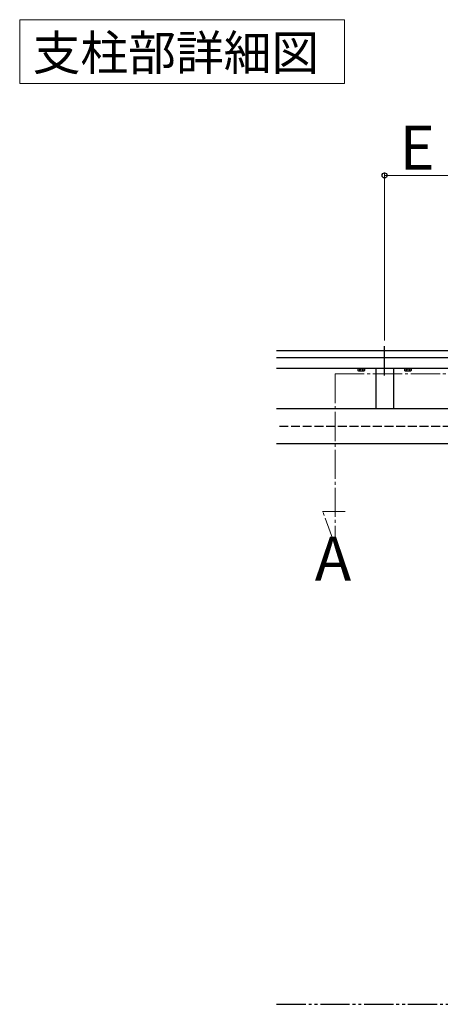
# Model space of a CAD drawing. Extents: x 175 to 1925, y 210 to 2805.
# Drawn here: x 1073 to 1217, y 1101 to 1438 of the extents above; entities that cross this region are included whole.
import ezdxf

# ---------------------------------------------------------------- set-up
doc = ezdxf.new("R2010")
doc.units = 0
for name, pattern in [('YCENTER_1', [13, 10, -1, 1, -1]), ('YDIVIDE_1', [15, 10, -1, 1, -1, 1, -1]), ('YHIDDEN_1', [4, 3, -1])]:
    doc.linetypes.add(name, pattern=pattern)
for name, color, linetype, lineweight in [('USER1', 3, 'CONTINUOUS', 13), ('YKK_12', 2, 'CONTINUOUS', 13), ('YKK_A1', 4, 'CONTINUOUS', 30), ('YKK_D', 6, 'CONTINUOUS', 13)]:
    doc.layers.add(name, color=color, linetype=linetype, lineweight=lineweight)
doc.styles.add('text-b', font='txt')

msp = doc.modelspace()

# ---------------------------------------------------------------- linework, layer by layer
at = {"layer": 'USER1'}
for p, q in [((1072.91, 1424.22), (1072.91, 1438.22)), ((1072.91, 1438.22), (1184.22, 1438.22)), ((1184.22, 1438.22), (1184.22, 1416.33)), ((1072.91, 1416.33), (1072.91, 1424.22)), ((1184.22, 1416.33), (1072.91, 1416.33))]:
    msp.add_line(p, q, dxfattribs=at)
at = {"layer": 'YKK_12', "linetype": 'YCENTER_1'}
for p, q in [((1181, 1316.85), (1544, 1316.85)), ((1181, 1316.85), (1181, 1258.05)), ((1181, 1258.05), (1176.74, 1269.75)), ((1176.74, 1269.75), (1184.54, 1269.75))]:
    msp.add_line(p, q, dxfattribs=at)
at = {"layer": 'YKK_A1', "linetype": 'YCENTER_1'}
msp.add_line((1198, 1316.35), (1198, 1327.35), dxfattribs=at)
at = {"layer": 'YKK_A1'}
for p, q in [((1161, 1324.85), (1727, 1324.85)), ((1161, 1322.45), (1727, 1322.45)), ((1161, 1318.85), (1727, 1318.85)), ((1188.75, 1318.85), (1188.75, 1318.73)), ((1188.75, 1318.73), (1191.25, 1318.73)), ((1188.85, 1318.73), (1191.15, 1318.73)), ((1188.85, 1318.73), (1188.85, 1318.02)), ((1189, 1317.93), (1188.85, 1318.02)), ((1189, 1317.93), (1191, 1317.93)), ((1189.42, 1318.73), (1189.42, 1318.02)), ((1189.49, 1318.85), (1189.49, 1318.73)), ((1190.51, 1318.85), (1190.51, 1318.73)), ((1190.58, 1318.73), (1190.58, 1318.02)), ((1191, 1317.93), (1191.15, 1318.02)), ((1191.15, 1318.73), (1191.15, 1318.02)), ((1191.25, 1318.73), (1191.25, 1318.85)), ((1195, 1318.85), (1195, 1304.85)), ((1201, 1318.85), (1201, 1304.85)), ((1204.75, 1318.85), (1204.75, 1318.73)), ((1204.75, 1318.73), (1207.25, 1318.73)), ((1204.85, 1318.73), (1207.15, 1318.73)), ((1204.85, 1318.73), (1204.85, 1318.02)), ((1205, 1317.93), (1204.85, 1318.02)), ((1205, 1317.93), (1207, 1317.93)), ((1205.42, 1318.73), (1205.42, 1318.02)), ((1205.49, 1318.85), (1205.49, 1318.73)), ((1206.51, 1318.85), (1206.51, 1318.73)), ((1206.58, 1318.73), (1206.58, 1318.02)), ((1207, 1317.93), (1207.15, 1318.02)), ((1207.15, 1318.73), (1207.15, 1318.02)), ((1207.25, 1318.73), (1207.25, 1318.85)), ((1222, 1304.85), (1161, 1304.85)), ((1222, 1292.85), (1161, 1292.85))]:
    msp.add_line(p, q, dxfattribs=at)
at = {"layer": 'YKK_A1', "linetype": 'YHIDDEN_1'}
for p, q in [((1189.39, 1317.93), (1189.62, 1318.4)), ((1189.62, 1318.4), (1190, 1318.61)), ((1190.38, 1318.4), (1190, 1318.61)), ((1190.61, 1317.93), (1190.38, 1318.4)), ((1205.39, 1317.93), (1205.62, 1318.4)), ((1205.62, 1318.4), (1206, 1318.61)), ((1206.38, 1318.4), (1206, 1318.61)), ((1206.61, 1317.93), (1206.38, 1318.4)), ((1221, 1298.85), (1161, 1298.85))]:
    msp.add_line(p, q, dxfattribs=at)
at = {"layer": 'YKK_A1', "linetype": 'YDIVIDE_1'}
msp.add_line((1161, 1100.85), (1727, 1100.85), dxfattribs=at)
at = {"layer": 'YKK_A1'}
for centre, radius, start, end in [((1189.13, 1318.44), 0.511, 235.6158, 304.3842), ((1190, 1319.84), 1.91, 252.412, 287.588), ((1190.87, 1318.44), 0.511, 235.6158, 304.3842), ((1205.13, 1318.44), 0.511, 235.6158, 304.3842), ((1206, 1319.84), 1.91, 252.412, 287.588), ((1206.87, 1318.44), 0.511, 235.6158, 304.3842)]:
    msp.add_arc(centre, radius, start, end, dxfattribs=at)
at = {"layer": 'YKK_D'}
for p, q in [((1198, 1328.35), (1198, 1385.85)), ((1221, 1384.85), (1198, 1384.85))]:
    msp.add_line(p, q, dxfattribs=at)
at = {"layer": 'YKK_D', "linetype": 'ByBlock', "lineweight": -2}
msp.add_circle((1198, 1384.85), 0.875, dxfattribs=at)

# ---------------------------------------------------------------- texts
at = {"layer": 'USER1', "style": 'text-b'}
for s, height, p in [('支柱部詳細図', 12, (1077.35, 1420.87)), ('A', 15, (1174.1, 1246.05))]:
    msp.add_text(s, height=height, dxfattribs=at).set_placement(p)
at = {"layer": 'YKK_D', "style": 'text-b'}
msp.add_text('E', height=15, dxfattribs=at).set_placement((1203.15, 1386.85))

doc.saveas('drawing.dxf')
